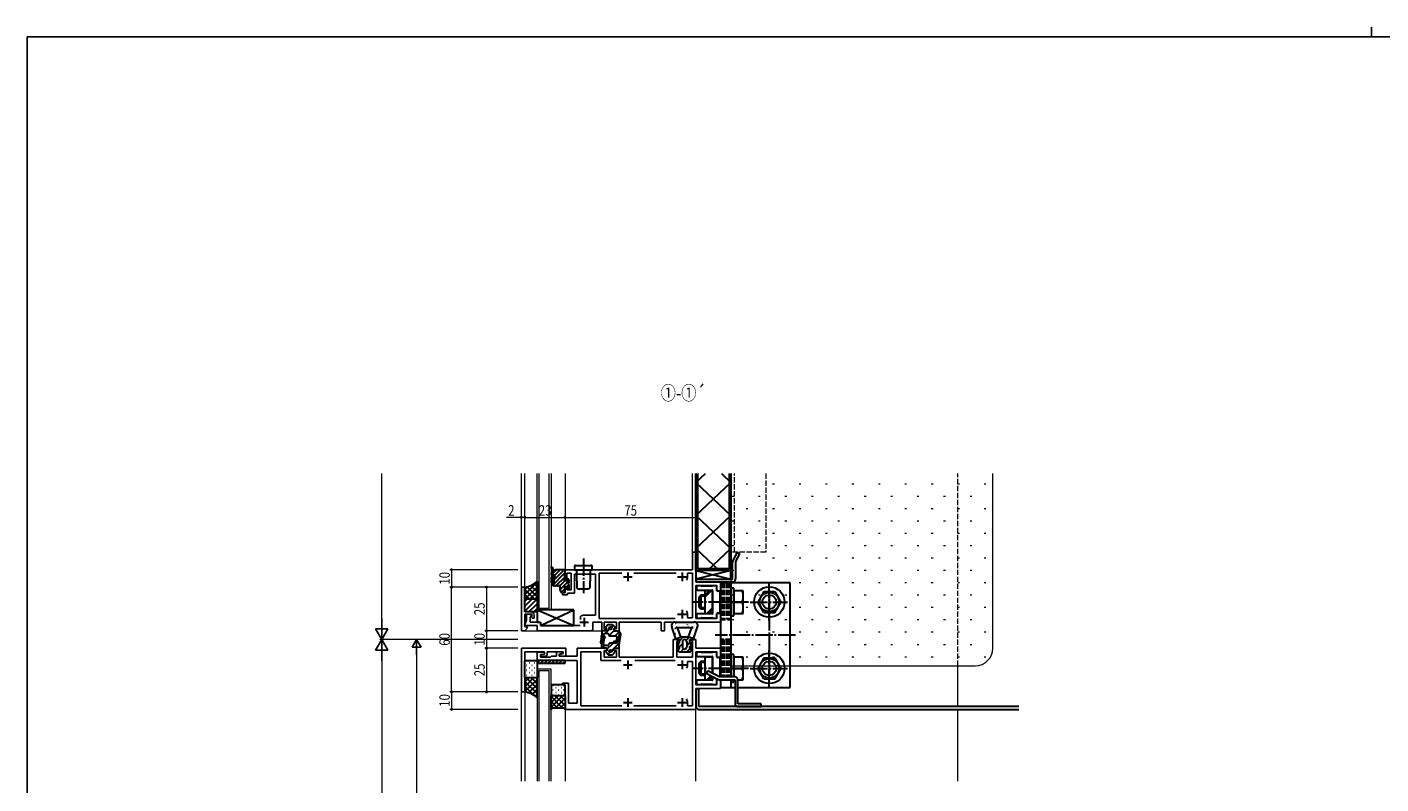
# Model space of a CAD drawing. Extents: x -2 to 1585, y 0 to 1128.
# Drawn here: x 4 to 779, y 695 to 1128 of the extents above; entities that cross this region are included whole.
import ezdxf

# ---------------------------------------------------------------- set-up
doc = ezdxf.new("R2010")
doc.units = 0
doc.linetypes.add('YCENTER_1', pattern=[13, 10, -1, 1, -1])
doc.linetypes.add('YHIDDEN_1', pattern=[4, 3, -1])
doc.layers.add('USER1', color=3, linetype='CONTINUOUS')
doc.layers.add('YKK_ZWAK', color=7, linetype='CONTINUOUS')
for name, color, linetype, lineweight in [('YKK_11', 7, 'CONTINUOUS', 30), ('YKK_11E', 7, 'CONTINUOUS', 13), ('YKK_12', 2, 'CONTINUOUS', 13), ('YKK_13', 4, 'CONTINUOUS', 30), ('YKK_D', 6, 'CONTINUOUS', 13), ('YSS_K', 3, 'CONTINUOUS', 13)]:
    doc.layers.add(name, color=color, linetype=linetype, lineweight=lineweight)
doc.styles.add('text-b', font='extslim2.shx', dxfattribs={"width": 0.8, "bigfont": 'extfont2.shx'})

# ---------------------------------------------------------------- blocks, each defined once
blk = doc.blocks.new('A201')
at = {"layer": 'YKK_ZWAK', "color": 254, "linetype": 'Continuous'}
for p in [(571, 410), (21, 35)]:
    blk.add_line(p, (21, 410), dxfattribs=at)
at = {"layer": 'YKK_ZWAK', "color": 8, "linetype": 'Continuous'}
blk.add_line((296.01, 412), (296.01, 410), dxfattribs=at)

msp = doc.modelspace()

# ---------------------------------------------------------------- linework, layer by layer
at = {"layer": 'YKK_11', "linetype": 'ByBlock', "lineweight": -2, "ltscale": 0.5}
for p, q in [((385.14, 817.46), (385.14, 827.46)), ((385.14, 827.46), (387.14, 827.46)), ((387.14, 827.46), (387.14, 810.46)), ((312.14, 811.46), (312.14, 817.46)), ((312.14, 817.46), (385.14, 817.46)), ((315.64, 815.46), (313.14, 815.46)), ((313.14, 815.46), (313.14, 811.46)), ((315.64, 805.96), (315.64, 815.46)), ((329.64, 814.96), (317.64, 814.96)), ((317.64, 814.96), (317.64, 803.96)), ((329.64, 791.46), (329.64, 814.96)), ((344.76, 815.46), (331.64, 815.46)), ((331.64, 815.46), (331.64, 789.46)), ((375.76, 815.46), (351.52, 815.46)), ((385.14, 815.46), (382.34, 815.46)), ((382.34, 815.46), (382.34, 813.46)), ((385.14, 789.96), (385.14, 815.46)), ((287.14, 807.46), (287.14, 782.46)), ((289.14, 807.46), (287.14, 807.46)), ((289.14, 793.26), (289.14, 807.46)), ((313.14, 811.46), (312.14, 811.46)), ((312.14, 804.16), (312.14, 807.46)), ((312.14, 807.46), (313.14, 807.46)), ((313.14, 807.46), (313.14, 805.96)), ((387.14, 810.46), (401.14, 810.46)), ((399.14, 808.46), (387.14, 808.46)), ((387.14, 808.46), (387.14, 789.46)), ((399.14, 805.46), (399.14, 808.46)), ((401.14, 810.46), (401.14, 805.46)), ((310.64, 803.16), (310.64, 804.16)), ((310.64, 804.16), (312.14, 804.16)), ((313.64, 803.16), (310.64, 803.16)), ((313.14, 805.96), (315.64, 805.96)), ((317.64, 803.96), (313.64, 803.96)), ((313.64, 803.96), (313.64, 803.16)), ((401.14, 805.46), (399.14, 805.46)), ((292.64, 793.26), (289.14, 793.26)), ((289.14, 784.96), (289.14, 791.96)), ((289.14, 791.96), (293.14, 791.96)), ((290.14, 788.56), (290.14, 791.96)), ((290.14, 791.96), (291.34, 791.96)), ((291.34, 791.96), (293.22, 791.27)), ((293.22, 791.27), (292.93, 790.46)), ((293.14, 791.96), (293.14, 790.06)), ((294.44, 789.66), (294.44, 791.46)), ((323.14, 791.46), (329.64, 791.46)), ((382.34, 791.96), (382.34, 789.96)), ((399.14, 789.46), (399.14, 792.46)), ((399.14, 792.46), (401.14, 792.46)), ((401.14, 792.46), (401.14, 787.46)), ((289.01, 785.46), (290.14, 788.56)), ((296.14, 785.46), (289.01, 785.46)), ((290.75, 784.37), (289.14, 784.96)), ((289.14, 782.46), (290.75, 784.37)), ((292.93, 790.46), (292.14, 790.46)), ((292.14, 790.46), (292.14, 787.46)), ((292.14, 787.46), (298.14, 787.46)), ((293.14, 790.06), (293.54, 789.66)), ((293.54, 789.66), (294.44, 789.66)), ((296.14, 782.46), (296.14, 785.46)), ((298.14, 787.46), (298.14, 785.46)), ((298.14, 785.46), (320.74, 785.46)), ((321.04, 790.69), (321.19, 790.95)), ((321.04, 789.01), (321.04, 790.69)), ((333.14, 787.46), (328.14, 787.46)), ((328.14, 787.46), (328.14, 783.46)), ((331.64, 789.46), (375.22, 789.46)), ((333.14, 782.46), (333.14, 787.46)), ((341.64, 787.46), (334.64, 787.46)), ((334.64, 787.46), (334.64, 783.66)), ((334.64, 783.66), (336.14, 783.66)), ((336.14, 783.66), (336.14, 782.46)), ((340.14, 782.46), (340.14, 783.66)), ((340.14, 783.66), (341.64, 783.66)), ((341.64, 783.66), (341.64, 787.46)), ((367.14, 787.46), (343.14, 787.46)), ((343.14, 787.46), (343.14, 782.46)), ((367.14, 782.46), (367.14, 787.46)), ((401.14, 787.46), (369.14, 787.46)), ((369.14, 787.46), (369.14, 782.46)), ((382.34, 789.96), (385.14, 789.96)), ((387.14, 789.46), (399.14, 789.46)), ((287.14, 782.46), (289.14, 782.46)), ((327.14, 782.46), (296.14, 782.46)), ((336.14, 782.46), (333.14, 782.46)), ((343.14, 782.46), (340.14, 782.46)), ((369.14, 782.46), (367.14, 782.46)), ((376.64, 777.46), (374.14, 777.46)), ((374.14, 777.46), (374.14, 767.46)), ((376.14, 776.26), (376.34, 776.46)), ((376.14, 767.46), (376.14, 776.26)), ((376.34, 776.46), (376.64, 776.76)), ((376.64, 776.76), (376.64, 777.46)), ((387.14, 777.46), (384.64, 777.46)), ((384.64, 777.46), (384.64, 776.76)), ((384.64, 776.76), (384.94, 776.46)), ((384.94, 776.46), (385.14, 776.26)), ((385.14, 776.26), (385.14, 767.46)), ((387.14, 772.46), (387.14, 777.46)), ((287.14, 772.46), (312.64, 772.46)), ((287.14, 747.46), (287.14, 772.46)), ((300.34, 770.46), (289.14, 770.46)), ((289.14, 770.46), (289.14, 747.46)), ((300.34, 770.16), (296.14, 770.16)), ((296.14, 770.16), (296.14, 765.46)), ((298.14, 767.46), (298.14, 768.96)), ((298.14, 768.96), (300.34, 768.96)), ((298.34, 767.76), (298.34, 768.96)), ((298.34, 768.96), (300.34, 768.96)), ((300.84, 767.76), (298.34, 767.76)), ((300.34, 768.96), (300.34, 770.46)), ((300.34, 768.96), (300.34, 770.16)), ((311.14, 770.46), (301.84, 770.46)), ((301.84, 770.46), (301.84, 768.76)), ((304.34, 767.96), (303.84, 767.46)), ((307.24, 767.96), (304.34, 767.96)), ((310.94, 770.46), (307.24, 770.46)), ((307.24, 770.46), (307.24, 767.96)), ((308.74, 769.06), (310.94, 769.64)), ((308.74, 767.96), (308.74, 769.06)), ((319.14, 767.96), (308.74, 767.96)), ((308.94, 768.86), (311.14, 769.45)), ((308.94, 767.96), (308.94, 768.86)), ((312.64, 767.96), (308.94, 767.96)), ((310.94, 769.64), (310.94, 770.46)), ((311.14, 769.45), (311.14, 770.46)), ((312.64, 772.46), (312.64, 767.96)), ((336.14, 772.46), (319.14, 772.46)), ((319.14, 772.46), (319.14, 767.96)), ((321.14, 739.46), (321.14, 770.46)), ((321.14, 770.46), (332.64, 770.46)), ((332.64, 770.46), (332.64, 765.46)), ((334.64, 767.46), (334.64, 771.26)), ((334.64, 771.26), (336.14, 771.26)), ((336.14, 771.26), (336.14, 772.46)), ((343.14, 772.46), (340.14, 772.46)), ((340.14, 772.46), (340.14, 771.26)), ((340.14, 771.26), (341.64, 771.26)), ((341.64, 771.26), (341.64, 767.46)), ((343.14, 767.46), (343.14, 772.46)), ((401.14, 772.46), (387.14, 772.46)), ((387.14, 751.46), (387.14, 770.46)), ((387.14, 770.46), (399.14, 770.46)), ((399.14, 770.46), (399.14, 767.46)), ((401.14, 767.46), (401.14, 772.46)), ((296.14, 765.46), (319.14, 765.46)), ((303.84, 767.46), (298.14, 767.46)), ((319.14, 765.46), (319.14, 740.96)), ((332.64, 765.46), (344.22, 765.46)), ((341.64, 767.46), (334.64, 767.46)), ((374.14, 767.46), (343.14, 767.46)), ((352.06, 765.46), (375.22, 765.46)), ((385.14, 767.46), (376.14, 767.46)), ((382.34, 762.96), (382.34, 764.96)), ((382.34, 764.96), (385.14, 764.96)), ((385.14, 764.96), (385.14, 739.46)), ((399.14, 767.46), (401.14, 767.46)), ((314.14, 752.46), (310.64, 752.46)), ((310.64, 752.46), (310.64, 751.46)), ((314.14, 740.96), (314.14, 752.46)), ((401.14, 754.46), (399.14, 754.46)), ((399.14, 754.46), (399.14, 751.46)), ((401.14, 749.46), (401.14, 754.46)), ((289.14, 747.46), (287.14, 747.46)), ((310.64, 751.46), (312.14, 751.46)), ((312.14, 751.46), (312.14, 737.46)), ((399.14, 751.46), (387.14, 751.46)), ((387.14, 737.46), (387.14, 749.46)), ((387.14, 749.46), (401.14, 749.46)), ((312.14, 737.46), (387.14, 737.46)), ((319.14, 740.96), (314.14, 740.96)), ((344.76, 739.46), (321.14, 739.46)), ((375.76, 739.46), (351.52, 739.46)), ((382.34, 739.46), (382.34, 741.46)), ((385.14, 739.46), (382.34, 739.46))]:
    msp.add_line(p, q, dxfattribs=at)
at = {"layer": 'YKK_11', "ltscale": 0.5}
for p, q in [((348.14, 815.96), (348.14, 810.96)), ((379.14, 815.96), (379.14, 810.96)), ((345.64, 813.46), (350.64, 813.46)), ((376.64, 813.46), (381.64, 813.46)), ((376.64, 791.96), (381.64, 791.96)), ((379.14, 794.46), (379.14, 789.46)), ((320.64, 787.46), (325.64, 787.46)), ((323.14, 789.96), (323.14, 784.96)), ((345.64, 762.96), (350.64, 762.96)), ((348.14, 765.46), (348.14, 760.46)), ((376.64, 762.96), (381.64, 762.96)), ((379.14, 765.46), (379.14, 760.46)), ((345.64, 741.46), (350.64, 741.46)), ((348.14, 743.96), (348.14, 738.96)), ((376.64, 741.46), (381.64, 741.46)), ((379.14, 743.96), (379.14, 738.96))]:
    msp.add_line(p, q, dxfattribs=at)
at = {"layer": 'YKK_11', "linetype": 'ByBlock', "lineweight": -2, "ltscale": 0.5}
for centre, radius, start, end in [((379.14, 813.46), 3.2, 321.63348, 359.99999), ((292.64, 791.46), 1.8, 0.00001, 89.99999), ((323.14, 787.46), 4, 90, 119.10993), ((379.14, 791.96), 3.2, 0.00001, 38.36652), ((327.14, 783.46), 1, 270.00001, 359.99999), ((300.84, 768.76), 1, 270.00001, 359.99999), ((379.14, 762.96), 3.2, 321.63348, 359.99999), ((379.14, 741.46), 3.2, 0.00001, 38.36652)]:
    msp.add_arc(centre, radius, start, end, dxfattribs=at)
at = {"layer": 'YKK_11E', "linetype": 'YHIDDEN_1'}
for p, q in [((407.14, 817.06), (407.14, 872.52)), ((409.14, 827.46), (409.14, 872.52)), ((427.14, 872.52), (427.14, 827.46)), ((427.14, 827.46), (407.14, 827.46))]:
    msp.add_line(p, q, dxfattribs=at)
at = {"layer": 'YKK_12'}
for p, q in [((287.14, 807.16), (287.14, 872.52)), ((289.14, 807.16), (289.14, 872.52)), ((296.14, 794.46), (296.14, 872.52)), ((297.14, 872.52), (297.14, 795.46)), ((303.14, 795.46), (303.14, 872.52)), ((304.14, 872.52), (304.14, 794.46)), ((312.14, 872.52), (312.14, 817.14)), ((385.14, 827.16), (385.14, 872.52)), ((387.14, 819.66), (387.14, 872.52)), ((387.14, 807.66), (387.14, 805.55)), ((304.14, 794.46), (296.14, 794.46)), ((297.14, 795.46), (303.14, 795.46)), ((287.43, 782.46), (332.94, 782.46)), ((304.14, 760.46), (296.14, 760.46)), ((296.14, 760.46), (296.14, 696.24)), ((304.14, 696.24), (304.14, 760.46)), ((537.14, 739.06), (537.14, 762.46)), ((303.14, 759.46), (297.14, 759.46)), ((297.14, 759.46), (297.14, 696.24)), ((303.14, 696.24), (303.14, 759.46)), ((287.14, 696.24), (287.14, 747.46)), ((289.14, 747.76), (289.14, 696.24)), ((312.14, 737.76), (312.14, 696.24)), ((387.14, 696.24), (387.14, 740.26)), ((537.14, 696.24), (537.14, 737.46))]:
    msp.add_line(p, q, dxfattribs=at)
at = {"layer": 'YKK_12', "linetype": 'YHIDDEN_1'}
msp.add_line((537.14, 762.46), (537.14, 872.52), dxfattribs=at)
at = {"layer": 'YKK_13'}
for p, q in [((387.14, 817.06), (387.14, 872.52)), ((387.14, 867.38), (392.59, 872.52)), ((388.14, 818.06), (388.14, 872.52)), ((401.69, 872.52), (407.14, 867.38)), ((406.14, 872.52), (406.14, 818.06)), ((407.14, 872.52), (407.14, 817.06)), ((387.14, 867.38), (407.14, 848.52)), ((387.14, 848.52), (407.14, 867.38)), ((387.14, 848.52), (407.14, 829.66)), ((387.14, 829.66), (407.14, 848.52)), ((387.14, 829.66), (400.51, 817.06)), ((393.77, 817.06), (407.14, 829.66)), ((408.14, 812.06), (408.14, 822.07)), ((410.72, 827.46), (408.32, 822.8)), ((412.14, 826.72), (409.92, 822.41)), ((410.72, 827.46), (412.14, 826.72)), ((304.54, 815.36), (304.44, 815.36)), ((304.44, 814.76), (304.54, 814.76)), ((304.54, 814.76), (305.24, 814.76)), ((304.84, 815.87), (304.84, 815.66)), ((311.84, 817.46), (307.19, 817.46)), ((311.84, 811.06), (312.14, 817.14)), ((317.64, 819.46), (317.64, 817.46)), ((317.64, 817.46), (327.64, 817.46)), ((318.14, 819.96), (327.14, 819.96)), ((318.64, 817.46), (318.64, 814.46)), ((318.64, 814.46), (318.81, 807.43)), ((326.46, 807.43), (326.64, 814.46)), ((326.64, 814.46), (326.64, 817.46)), ((327.64, 817.46), (327.64, 819.46)), ((387.14, 817.06), (407.14, 812.06)), ((407.14, 817.06), (387.14, 812.06)), ((407.14, 817.06), (387.14, 817.06)), ((407.14, 817.06), (387.14, 817.06)), ((387.14, 817.06), (387.14, 812.06)), ((406.14, 818.06), (388.14, 818.06)), ((407.14, 812.06), (407.14, 817.06)), ((409.74, 821.68), (409.74, 812.06)), ((289.14, 800.76), (289.14, 807.46)), ((296.14, 810.76), (296.14, 800.76)), ((304.14, 812.97), (304.14, 810.03)), ((304.84, 813.86), (304.22, 813.17)), ((305.02, 814.06), (304.84, 813.86)), ((304.84, 809.02), (304.84, 808.76)), ((304.92, 810.13), (304.94, 810.38)), ((305.02, 811.29), (305.05, 811.57)), ((305.41, 809.4), (305.07, 809.31)), ((305.13, 812.49), (305.16, 812.77)), ((305.14, 808.46), (305.64, 808.46)), ((305.37, 813.03), (305.88, 813.46)), ((305.37, 813.03), (305.88, 813.46)), ((305.64, 811.72), (305.64, 809.69)), ((306.41, 812.86), (305.97, 812.45)), ((306.04, 808.46), (306.64, 808.46)), ((307.04, 808.46), (307.64, 808.46)), ((308.04, 808.46), (308.64, 808.46)), ((309.13, 807.96), (309.13, 806.05)), ((312.9, 811.06), (311.84, 811.06)), ((312.14, 804.76), (311.86, 807.86)), ((311.86, 807.86), (313.42, 807.86)), ((313.42, 811.96), (313.42, 811.58)), ((313.42, 807.86), (313.42, 806.76)), ((314.43, 811.67), (313.93, 812.17)), ((314.52, 810.44), (314.52, 811.46)), ((314.52, 808.38), (314.52, 808.48)), ((314.52, 806.76), (314.52, 808.38)), ((387.14, 812.06), (387.14, 810.46)), ((387.14, 812.06), (408.14, 812.06)), ((387.14, 812.06), (407.14, 812.06)), ((387.14, 810.46), (408.14, 810.46)), ((387.44, 807.76), (387.44, 806.26)), ((389.82, 808.26), (387.94, 808.26)), ((390.15, 808.05), (390.03, 808.17)), ((396.22, 807.96), (390.36, 807.96)), ((396.55, 808.17), (396.43, 808.05)), ((398.64, 808.26), (396.76, 808.26)), ((399.14, 805.46), (399.14, 807.76)), ((441.14, 809.96), (401.14, 809.96)), ((401.14, 809.96), (401.14, 756.06)), ((407.14, 809.96), (407.14, 756.06)), ((408.74, 806.96), (407.14, 806.96)), ((407.14, 806.96), (407.14, 790.96)), ((408.74, 790.96), (408.74, 806.96)), ((441.14, 749.96), (441.14, 809.96)), ((296.14, 800.76), (289.14, 800.76)), ((289.14, 800.76), (296.14, 800.76)), ((289.14, 793.26), (289.14, 800.76)), ((296.14, 800.76), (296.14, 793.26)), ((309.18, 805.88), (310.13, 804.46)), ((310.13, 804.46), (310.13, 804.16)), ((310.13, 804.16), (310.43, 804.16)), ((310.43, 804.16), (310.43, 804.46)), ((310.43, 804.46), (311.84, 804.46)), ((313.72, 806.46), (314.22, 806.46)), ((319.92, 806.46), (319.81, 806.46)), ((319.92, 806.46), (325.36, 806.46)), ((325.46, 806.46), (325.36, 806.46)), ((387.94, 805.76), (396.34, 805.76)), ((389.94, 802.96), (388.74, 801.76)), ((388.74, 801.76), (388.74, 796.16)), ((392.14, 802.28), (389.26, 802.28)), ((392.14, 802.96), (389.94, 802.96)), ((389.94, 802.96), (389.94, 794.96)), ((396.64, 805.46), (392.14, 805.46)), ((392.14, 805.46), (392.14, 792.46)), ((396.64, 792.46), (396.64, 805.46)), ((396.64, 805.46), (396.64, 792.46)), ((400.74, 805.16), (399.44, 805.16)), ((401.04, 799.42), (401.04, 804.86)), ((404.35, 798.96), (411.53, 798.96)), ((408.74, 805.46), (408.74, 792.46)), ((414.24, 805.46), (408.74, 805.46)), ((408.74, 798.96), (413.68, 798.96)), ((414.24, 792.46), (414.24, 805.46)), ((425.98, 804.96), (422.51, 798.96)), ((425.98, 792.96), (422.51, 798.96)), ((425.98, 804.96), (432.3, 804.96)), ((432.3, 804.96), (435.76, 798.96)), ((432.3, 792.96), (435.76, 798.96)), ((296.14, 793.26), (289.14, 793.26)), ((317.14, 794.46), (296.14, 794.46)), ((296.14, 794.46), (296.14, 787.46)), ((296.14, 794.46), (317.14, 785.46)), ((298.14, 785.46), (317.14, 794.46)), ((317.14, 785.46), (317.14, 794.46)), ((387.44, 791.66), (387.44, 790.16)), ((396.34, 792.16), (387.94, 792.16)), ((389.94, 794.96), (388.74, 796.16)), ((392.14, 795.64), (389.26, 795.64)), ((392.14, 794.96), (389.94, 794.96)), ((392.14, 792.46), (396.64, 792.46)), ((399.14, 790.16), (399.14, 792.46)), ((399.44, 792.76), (400.74, 792.76)), ((401.04, 793.06), (401.04, 798.5)), ((408.74, 792.46), (414.24, 792.46)), ((425.98, 792.96), (432.3, 792.96)), ((296.14, 787.46), (298.14, 787.46)), ((298.14, 787.46), (298.14, 785.46)), ((298.14, 785.46), (317.14, 785.46)), ((336.89, 786.16), (335.49, 784.52)), ((336.14, 783.86), (335.79, 783.86)), ((336.14, 782.46), (336.14, 783.86)), ((336.89, 786.16), (339.39, 786.16)), ((339.39, 786.16), (340.79, 784.52)), ((340.14, 783.86), (340.14, 782.46)), ((340.14, 783.86), (340.49, 783.86)), ((375.64, 777.96), (373.25, 784.8)), ((375.14, 787.46), (385.84, 787.46)), ((375.84, 784.46), (385.44, 784.46)), ((378.47, 778.96), (376.78, 783.79)), ((382.81, 778.96), (384.49, 783.79)), ((385.64, 777.96), (388.03, 784.82)), ((387.94, 789.66), (389.82, 789.66)), ((390.03, 789.75), (390.15, 789.87)), ((390.36, 789.96), (396.22, 789.96)), ((396.43, 789.87), (396.55, 789.75)), ((396.76, 789.66), (398.64, 789.66)), ((407.14, 790.96), (408.74, 790.96)), ((333.03, 778.7), (332.46, 775.94)), ((336.14, 782.46), (333.14, 782.46)), ((333.14, 782.46), (333.14, 780.75)), ((333.14, 782.46), (333.14, 779.72)), ((333.24, 775.76), (334.03, 778.71)), ((333.24, 775.77), (334.03, 778.71)), ((334.1, 774.91), (334.76, 778.26)), ((336.2, 780.96), (335.1, 780.96)), ((341.17, 779.46), (338.14, 779.46)), ((340.84, 776.26), (340.09, 776.26)), ((340.14, 782.46), (343.14, 782.46)), ((341.63, 776.92), (341.91, 778.51)), ((342.28, 776.26), (343.04, 779.07)), ((342.38, 776.64), (343.04, 779.07)), ((343.14, 782.46), (343.14, 779.85)), ((343.14, 780.9), (343.14, 779.85)), ((343.24, 775.94), (343.88, 779.16)), ((343.94, 780.9), (343.94, 779.75)), ((375.14, 777.46), (375.64, 777.96)), ((377.64, 777.46), (375.14, 777.46)), ((375.64, 777.96), (378.47, 778.96)), ((377.64, 775.46), (377.64, 777.46)), ((378.47, 778.96), (382.81, 778.96)), ((379.39, 776.21), (379.39, 773.21)), ((381.89, 776.21), (381.89, 773.21)), ((385.64, 777.96), (382.81, 778.96)), ((383.64, 777.46), (386.14, 777.46)), ((383.64, 775.46), (383.64, 777.46)), ((386.14, 777.46), (385.64, 777.96)), ((333.14, 772.46), (333.14, 774.99)), ((336.14, 772.46), (333.14, 772.46)), ((336.2, 773.96), (335.1, 773.96)), ((336.89, 768.76), (335.49, 770.4)), ((336.14, 771.06), (335.79, 771.06)), ((336.14, 772.46), (336.14, 771.06)), ((336.89, 768.76), (339.39, 768.76)), ((341.17, 775.46), (338.14, 775.46)), ((339.39, 768.76), (340.79, 770.4)), ((340.84, 775.46), (340.09, 775.46)), ((340.14, 772.46), (343.14, 772.46)), ((340.14, 771.06), (340.14, 772.46)), ((340.14, 771.06), (340.49, 771.06)), ((343.14, 772.46), (343.14, 774.96)), ((377.64, 773.46), (377.2, 773.69)), ((377.64, 770.46), (377.2, 770.69)), ((377.64, 772.46), (377.64, 773.46)), ((377.64, 770.46), (383.64, 770.46)), ((383.64, 773.46), (384.08, 773.69)), ((383.64, 772.46), (383.64, 773.46)), ((383.64, 770.46), (384.08, 770.69)), ((387.44, 769.76), (387.44, 768.26)), ((389.82, 770.26), (387.94, 770.26)), ((387.94, 767.76), (396.34, 767.76)), ((390.15, 770.05), (390.03, 770.17)), ((396.22, 769.96), (390.36, 769.96)), ((396.55, 770.17), (396.43, 770.05)), ((398.64, 770.26), (396.76, 770.26)), ((399.14, 767.46), (399.14, 769.76)), ((408.74, 768.96), (407.14, 768.96)), ((407.14, 768.96), (407.14, 756.06)), ((408.74, 756.06), (408.74, 768.96)), ((289.14, 755.76), (289.14, 765.16)), ((289.44, 765.46), (295.84, 765.46)), ((312.14, 765.46), (296.14, 765.46)), ((296.14, 765.46), (296.14, 763.96)), ((296.14, 763.96), (297.64, 765.46)), ((296.14, 765.16), (296.14, 755.76)), ((296.14, 763.96), (312.14, 763.96)), ((299.76, 765.46), (298.26, 763.96)), ((301.88, 765.46), (300.38, 763.96)), ((304, 765.46), (302.5, 763.96)), ((306.12, 765.46), (304.62, 763.96)), ((308.25, 765.46), (306.75, 763.96)), ((310.37, 765.46), (308.87, 763.96)), ((312.14, 765.11), (310.99, 763.96)), ((312.14, 763.96), (312.14, 765.46)), ((389.94, 764.96), (388.74, 763.76)), ((388.74, 763.76), (388.74, 758.16)), ((392.14, 764.28), (389.26, 764.28)), ((392.14, 764.96), (389.94, 764.96)), ((389.94, 764.96), (389.94, 756.96)), ((396.64, 767.46), (392.14, 767.46)), ((392.14, 767.46), (392.14, 754.46)), ((396.64, 758.06), (396.64, 767.46)), ((396.64, 767.46), (396.64, 758.06)), ((400.74, 767.16), (399.44, 767.16)), ((401.04, 761.42), (401.04, 766.86)), ((401.04, 756.06), (401.04, 760.5)), ((404.35, 760.96), (411.53, 760.96)), ((408.74, 767.46), (408.74, 756.06)), ((414.24, 767.46), (408.74, 767.46)), ((408.74, 760.96), (413.68, 760.96)), ((414.24, 754.46), (414.24, 767.46)), ((425.98, 766.96), (422.52, 760.96)), ((425.98, 754.96), (422.52, 760.96)), ((425.98, 766.96), (432.3, 766.96)), ((432.3, 766.96), (435.77, 760.96)), ((432.3, 754.96), (435.77, 760.96)), ((289.14, 755.46), (289.14, 747.46)), ((296.14, 755.46), (289.14, 755.46)), ((295.84, 755.46), (289.44, 755.46)), ((296.14, 744.16), (296.14, 755.46)), ((387.44, 753.66), (387.44, 752.16)), ((396.34, 754.16), (387.94, 754.16)), ((389.94, 756.96), (388.74, 758.16)), ((392.14, 757.64), (389.26, 757.64)), ((392.14, 756.96), (389.94, 756.96)), ((392.14, 754.46), (396.64, 754.46)), ((396.64, 754.46), (396.64, 756.26)), ((396.64, 756.26), (396.64, 754.46)), ((399.14, 752.16), (399.14, 754.46)), ((399.44, 754.76), (399.55, 754.76)), ((401.14, 754.46), (401.14, 749.96)), ((407.14, 754.46), (407.14, 749.96)), ((407.14, 754.46), (407.14, 752.96)), ((407.14, 752.96), (408.74, 752.96)), ((408.74, 754.46), (409.52, 754.46)), ((408.74, 752.96), (408.74, 754.46)), ((411.12, 754.46), (414.24, 754.46)), ((425.98, 754.96), (432.3, 754.96)), ((304.14, 751.16), (304.14, 745.76)), ((304.14, 737.46), (304.14, 745.46)), ((304.14, 745.46), (312.14, 745.46)), ((311.84, 751.46), (304.44, 751.46)), ((304.44, 745.46), (311.84, 745.46)), ((312.14, 745.76), (312.14, 751.16)), ((312.14, 745.46), (312.14, 737.46)), ((387.14, 749.16), (387.14, 739.06)), ((388.74, 749.16), (387.14, 749.16)), ((387.94, 751.66), (389.82, 751.66)), ((388.74, 739.06), (388.74, 749.16)), ((390.03, 751.75), (390.15, 751.87)), ((390.36, 751.96), (396.22, 751.96)), ((396.43, 751.87), (396.55, 751.75)), ((396.76, 751.66), (398.64, 751.66)), ((401.14, 749.96), (409.52, 749.96)), ((411.12, 749.96), (441.14, 749.96)), ((304.89, 738.21), (304.14, 737.46)), ((311.39, 738.21), (304.89, 738.21)), ((312.14, 737.46), (311.39, 738.21)), ((572.14, 739.06), (388.74, 739.06)), ((388.74, 737.46), (572.14, 737.46))]:
    msp.add_line(p, q, dxfattribs=at)
at = {"layer": 'YKK_13', "linetype": 'YCENTER_1'}
for p, q in [((322.64, 823.88), (322.64, 803.96)), ((429.14, 788.45), (429.14, 809.46)), ((417.24, 798.96), (385.74, 798.96)), ((418.13, 798.96), (439.64, 798.96)), ((429.14, 805.56), (429.14, 753.72)), ((444.14, 779.96), (398.14, 779.96)), ((429.14, 750.45), (429.14, 771.46)), ((417.24, 760.96), (385.74, 760.96)), ((418.14, 760.96), (439.64, 760.96))]:
    msp.add_line(p, q, dxfattribs=at)
at = {"layer": 'YKK_13', "linetype": 'Continuous'}
for p, q in [((304.14, 812.19), (309.4, 817.46)), ((304.17, 818.96), (304.33, 819.12)), ((304.46, 814.76), (307.16, 817.46)), ((304.85, 817.4), (305.26, 817.81)), ((304.96, 808.52), (312.06, 815.63)), ((305.64, 811.45), (311.65, 817.46)), ((289.14, 803.36), (296.14, 810.36)), ((289.14, 806.19), (290.81, 807.86)), ((289.36, 800.76), (296.14, 807.54)), ((296.14, 801.95), (290.36, 807.73)), ((296.14, 804.78), (292.45, 808.47)), ((296.14, 807.61), (294.31, 809.44)), ((296.14, 810.44), (295.96, 810.61)), ((304.16, 809.97), (304.79, 810.6)), ((307.14, 808.46), (311.95, 813.27)), ((309.09, 808.16), (311.98, 811.06)), ((309.14, 805.97), (314.52, 811.35)), ((310.03, 804.61), (311.98, 806.56)), ((313.27, 807.86), (314.3, 808.89)), ((314.12, 806.46), (314.52, 806.86)), ((294.5, 800.76), (289.14, 806.12)), ((291.68, 800.76), (289.14, 803.29)), ((289.14, 799.47), (290.42, 800.76)), ((289.14, 796.64), (293.25, 800.76)), ((289.14, 793.82), (296.08, 800.76)), ((292.19, 800.76), (296.14, 804.71)), ((295.02, 800.76), (296.14, 801.88)), ((392.14, 801.78), (395.82, 805.46)), ((392.14, 802.84), (394.76, 805.46)), ((291.41, 793.26), (296.14, 797.99)), ((294.24, 793.26), (296.14, 795.16)), ((393.43, 792.46), (396.64, 795.67)), ((394.49, 792.46), (396.64, 794.61)), ((335.09, 780.96), (337.61, 783.48)), ((338.67, 784.54), (339.8, 785.67)), ((374.05, 785.54), (374.1, 785.54)), ((375.08, 783.91), (375.16, 783.97)), ((375.47, 786.92), (375.52, 786.92)), ((375.47, 783.93), (375.52, 783.93)), ((375.83, 786.53), (375.84, 786.53)), ((376.43, 783.9), (376.44, 783.9)), ((377.09, 785.54), (377.14, 785.54)), ((378.51, 786.92), (378.56, 786.92)), ((379.55, 785), (379.56, 785.01)), ((380.13, 785.54), (380.18, 785.54)), ((381.55, 786.92), (381.6, 786.92)), ((382.34, 785.99), (382.35, 786)), ((382.57, 784.95), (382.65, 785.01)), ((383.17, 785.54), (383.22, 785.54)), ((384.59, 786.92), (384.64, 786.92)), ((384.59, 783.93), (384.64, 783.93)), ((385.09, 786.96), (385.1, 786.97)), ((386.06, 784.47), (386.07, 784.47)), ((386.21, 785.54), (386.26, 785.54)), ((387.37, 784.21), (387.45, 784.27)), ((387.63, 783.93), (387.68, 783.93)), ((333.08, 778.95), (334.12, 779.98)), ((333.36, 776.2), (334.6, 777.43)), ((337.42, 779.76), (340.14, 782.47)), ((340.19, 775.46), (341.01, 776.27)), ((340.66, 779.46), (343.14, 781.94)), ((341.62, 776.88), (342.75, 778.02)), ((342.94, 778.71), (343.94, 779.71)), ((374.05, 782.55), (374.1, 782.55)), ((375.47, 780.94), (375.52, 780.94)), ((376.15, 775.27), (376.8, 775.93)), ((377.09, 782.55), (377.14, 782.55)), ((377.09, 779.56), (377.14, 779.56)), ((377.41, 781.4), (377.42, 781.41)), ((377.64, 776.77), (379.83, 778.96)), ((381.51, 777.1), (383.22, 778.81)), ((381.89, 773.94), (383.64, 775.69)), ((383.17, 779.56), (383.22, 779.56)), ((383.92, 780.87), (383.93, 780.87)), ((384.59, 780.94), (384.64, 780.94)), ((385.4, 777.46), (385.77, 777.83)), ((386.21, 782.55), (386.26, 782.55)), ((386.71, 781.86), (386.72, 781.86)), ((333.15, 772.46), (334.72, 774.03)), ((336.14, 771.91), (339.69, 775.46)), ((336.72, 768.95), (337.95, 770.18)), ((338.86, 771.1), (340.14, 772.37)), ((340.22, 772.46), (343.16, 775.39)), ((376.24, 771.83), (377.09, 772.68)), ((377.64, 773.23), (379.39, 774.98)), ((378.4, 770.46), (380.05, 772.11)), ((381.94, 770.46), (383.7, 772.22)), ((384.25, 772.77), (384.33, 772.85)), ((290.04, 762.73), (290.24, 762.73)), ((291.65, 764.15), (291.85, 764.15)), ((291.65, 761.32), (291.85, 761.32)), ((293.07, 762.73), (293.27, 762.73)), ((294.68, 764.15), (294.88, 764.15)), ((294.68, 761.32), (294.88, 761.32)), ((296.1, 762.73), (296.14, 762.73)), ((294.15, 755.46), (289.14, 750.44)), ((291.33, 755.46), (289.14, 753.27)), ((296.14, 754.61), (289.14, 747.61)), ((289.14, 753.5), (296.14, 746.5)), ((290.01, 755.46), (296.14, 749.33)), ((290.04, 759.9), (290.24, 759.9)), ((290.04, 757.07), (290.24, 757.07)), ((291.65, 758.49), (291.85, 758.49)), ((291.65, 755.66), (291.85, 755.66)), ((292.84, 755.46), (296.14, 752.16)), ((293.07, 759.9), (293.27, 759.9)), ((293.07, 757.07), (293.27, 757.07)), ((294.68, 758.49), (294.88, 758.49)), ((294.68, 755.66), (294.88, 755.66)), ((295.67, 755.46), (296.14, 754.99)), ((296.1, 759.9), (296.14, 759.9)), ((296.1, 757.07), (296.14, 757.07)), ((393.43, 754.46), (395.71, 756.74)), ((394.49, 754.46), (396.41, 756.38)), ((289.14, 750.67), (294.38, 745.44)), ((289.14, 747.84), (289.62, 747.36)), ((296.14, 751.78), (291.26, 746.91)), ((296.14, 748.96), (293.25, 746.07)), ((296.14, 746.13), (295.02, 745.01)), ((304.14, 744.31), (305.29, 745.46)), ((304.14, 741.48), (308.11, 745.46)), ((304.14, 738.65), (310.94, 745.46)), ((310.74, 738.21), (304.14, 744.81)), ((305.19, 751.41), (305.39, 751.41)), ((305.19, 748.58), (305.39, 748.58)), ((305.19, 745.75), (305.39, 745.75)), ((312.14, 739.64), (306.32, 745.46)), ((306.8, 750), (307, 750)), ((306.8, 747.17), (307, 747.17)), ((308.22, 751.41), (308.42, 751.41)), ((308.22, 748.58), (308.42, 748.58)), ((308.22, 745.75), (308.42, 745.75)), ((312.14, 742.46), (309.15, 745.46)), ((309.83, 750), (310.03, 750)), ((309.83, 747.17), (310.03, 747.17)), ((311.25, 751.41), (311.45, 751.41)), ((311.25, 748.58), (311.45, 748.58)), ((311.25, 745.75), (311.45, 745.75)), ((312.14, 745.29), (311.98, 745.46)), ((307.91, 738.21), (304.14, 741.98)), ((305.08, 738.21), (304.14, 739.15)), ((306.52, 738.21), (312.14, 743.82)), ((309.35, 738.21), (312.14, 741)), ((311.78, 737.81), (312.14, 738.17))]:
    msp.add_line(p, q, dxfattribs=at)
at = {"layer": 'YKK_13', "linetype": 'YHIDDEN_1'}
for p, q in [((402.34, 809.96), (402.34, 788.96)), ((403.54, 809.96), (403.54, 788.96)), ((404.74, 809.96), (404.74, 788.96)), ((405.94, 809.96), (405.94, 788.96)), ((401.14, 788.96), (407.14, 788.96)), ((407.14, 777.47), (401.14, 777.47)), ((402.34, 777.47), (402.34, 756.46)), ((403.54, 777.47), (403.54, 756.46)), ((404.74, 777.47), (404.74, 756.46)), ((405.94, 777.47), (405.94, 756.46)), ((401.14, 756.46), (407.14, 756.46))]:
    msp.add_line(p, q, dxfattribs=at)
at = {"layer": 'YKK_13', "ltscale": 0.5}
for p, q in [((393.75, 759.55), (393.02, 758.13)), ((393.02, 758.13), (399.78, 754.64)), ((400.52, 756.06), (393.75, 759.55)), ((409.52, 756.06), (400.52, 756.06)), ((400.52, 754.46), (409.52, 754.46)), ((409.52, 754.46), (409.52, 740.66)), ((411.12, 740.66), (411.12, 754.46)), ((424.52, 740.66), (411.12, 740.66)), ((411.12, 739.06), (424.52, 739.06)), ((424.52, 739.06), (424.52, 740.66))]:
    msp.add_line(p, q, dxfattribs=at)
at = {"layer": 'YKK_13'}
for centre, radius in [((429.14, 798.96), 8.75), ((429.14, 798.96), 5.56), ((429.14, 798.96), 4), ((338.14, 784.01), 0.75), ((338.14, 770.91), 0.75), ((429.14, 760.96), 8.75), ((429.14, 760.96), 5.56), ((429.14, 760.96), 4)]:
    msp.add_circle(centre, radius, dxfattribs=at)
for centre, radius, start, end in [((409.74, 822.07), 1.6, 152.7142, 180), ((411.34, 821.68), 1.6, 152.7142, 180), ((304.44, 815.06), 0.3, 90, 270), ((304.45, 818.85), 0.3, 13.31512, 187.29547), ((307.62, 819.25), 3.5, 187.29547, 209.48467), ((304.54, 815.66), 0.3, 270, 359.99999), ((304.75, 817.63), 0.2, 209.48467, 266.05031), ((307.47, 819.53), 2.8, 192.73612, 234.42483), ((304.72, 817.13), 0.3, 346.23162, 86.05031), ((305.14, 815.87), 0.3, 99.42424, 179.99999), ((305.2, 817.01), 0.2, 166.23162, 222.79726), ((307.62, 819.25), 3.5, 222.79726, 227.19854), ((305.04, 816.46), 0.3, 279.42424, 47.19854), ((305.24, 814.46), 0.3, 270.43621, 90), ((306.14, 817.66), 0.5, 233.73687, 301.78833), ((307.19, 815.96), 1.5, 90, 121.78833), ((311.84, 817.16), 0.3, 357.08541, 90), ((318.14, 819.46), 0.5, 90, 180), ((327.14, 819.46), 0.5, 0, 90), ((286.42, 822.31), 15.1, 280.38793, 310.09313), ((304.44, 812.97), 0.3, 137.86454, 180), ((304.52, 810.16), 0.4, 198.45537, 354.86517), ((304.98, 810.84), 0.3, 108.44156, 241.28879), ((305.09, 812.03), 0.3, 108.44315, 241.28719), ((304.74, 810.4), 0.2, 354.86517, 61.28879), ((305.14, 809.02), 0.3, 104.03625, 180), ((305.14, 808.76), 0.3, 180, 270), ((304.82, 811.31), 0.2, 288.44156, 354.86517), ((304.85, 811.59), 0.2, 354.86517, 61.28719), ((304.93, 812.51), 0.2, 288.44315, 354.86517), ((305.24, 813.86), 0.3, 90.43621, 137.86454), ((305.36, 812.8), 0.2, 107.6707, 171.86593), ((306.15, 812.69), 1, 171.86593, 174.86517), ((305.24, 813.18), 0.2, 287.6707, 312.42799), ((305.34, 809.69), 0.3, 284.03625, 0), ((306.64, 811.72), 1, 132.37931, 180), ((305.84, 808.46), 0.2, 180, 0), ((306.14, 813.16), 0.4, 312.37931, 130.11339), ((306.84, 808.46), 0.2, 180, 0), ((307.84, 808.46), 0.2, 180, 0), ((308.63, 807.96), 0.5, 0, 90), ((312.9, 810.76), 0.3, 30, 90), ((313.42, 811.06), 0.3, 210, 60), ((313.72, 811.96), 0.3, 45, 180), ((313.72, 811.58), 0.3, 180, 240), ((313.72, 806.76), 0.3, 180, 270), ((314.52, 809.46), 0.6, 117.03569, 242.96431), ((314.22, 806.76), 0.3, 270, 360), ((314.02, 810.44), 0.5, 297.03569, 0), ((314.02, 808.48), 0.5, 360, 62.96431), ((314.22, 811.46), 0.3, 0, 45), ((319.81, 807.46), 1, 181.4321, 270), ((325.46, 807.46), 1, 270, 358.5679), ((387.94, 807.76), 0.5, 90, 180), ((389.82, 807.96), 0.3, 45, 90), ((390.36, 808.26), 0.3, 225, 270), ((396.22, 808.26), 0.3, 270, 315), ((396.76, 807.96), 0.3, 90, 135), ((398.64, 807.76), 0.5, 0, 90), ((408.14, 812.06), 1.6, 270, 0), ((309.43, 806.05), 0.3, 180, 213.69007), ((311.84, 804.76), 0.3, 270, 10.3889), ((387.94, 806.26), 0.5, 180, 270), ((396.34, 805.46), 0.3, 0, 90), ((399.44, 805.46), 0.3, 180, 270), ((400.74, 804.86), 0.3, 0, 90), ((401.04, 798.96), 0.3, 113.57818, 246.42182), ((400.84, 799.42), 0.2, 293.57818, 0), ((404.58, 802.21), 9.66, 340.34714, 19.65286), ((404.58, 795.71), 9.66, 340.34714, 19.65286), ((387.94, 791.66), 0.5, 90, 180), ((396.34, 792.46), 0.3, 270, 0), ((399.44, 792.46), 0.3, 90, 180), ((400.74, 793.06), 0.3, 270, 0), ((400.84, 798.5), 0.2, 360, 66.42182), ((335.79, 784.26), 0.4, 139.43378, 270), ((340.49, 784.26), 0.4, 270, 40.56622), ((375.14, 785.46), 2, 90, 199.24498), ((375.84, 783.46), 1, 19.24498, 90), ((385.44, 783.46), 1, 90, 160.8061), ((385.84, 787.76), 0.3, 270, 277.49472), ((386.14, 785.48), 2, 340.8061, 97.49472), ((387.94, 790.16), 0.5, 180, 270), ((389.82, 789.96), 0.3, 270, 315), ((390.36, 789.66), 0.3, 90, 135), ((396.22, 789.66), 0.3, 45, 90), ((396.76, 789.96), 0.3, 225, 270), ((398.64, 790.16), 0.5, 270, 0), ((332.85, 775.86), 0.4, 168.26002, 348.25914), ((328.14, 779.72), 5, 348.26002, 0), ((336.14, 774.99), 3, 165.02371, 180), ((335, 778.46), 1, 121.90487, 165.02371), ((335.1, 779.96), 1, 90, 177.51513), ((334.7, 778.98), 0.4, 317.45737, 125.7207), ((335.73, 778.03), 1, 137.45737, 166.93678), ((336.2, 779.96), 1, 14.47751, 90), ((338.14, 780.46), 1, 194.47751, 270), ((340.09, 775.86), 0.4, 90, 270), ((340.84, 777.06), 0.8, 270, 350.13172), ((340.84, 777.06), 1.6, 270, 344.95601), ((341.31, 778.8), 0.667, 334.12657, 102.17019), ((341.05, 776.78), 1.34, 275.21529, 336.81205), ((340.14, 779.85), 3, 344.95601, 0), ((340.14, 779.85), 3, 344.95601, 0), ((343.54, 780.9), 0.4, 0, 180), ((348.14, 774.96), 5, 168.69007, 180), ((340.94, 779.75), 3, 348.69007, 360), ((376.64, 775.46), 0.5, 338.21321, 180), ((380.64, 776.21), 1.25, 0, 180), ((384.64, 775.46), 0.5, 0, 201.78679), ((335.1, 774.96), 1, 182.48487, 270), ((335.79, 770.66), 0.4, 90, 220.56622), ((336.2, 774.96), 1, 270, 345.52249), ((338.14, 774.46), 1, 90, 165.52249), ((340.49, 770.66), 0.4, 319.43378, 90), ((378.14, 775.46), 2, 180, 241.92751), ((376.64, 772.46), 0.5, 338.21321, 180), ((378.14, 772.46), 2, 180, 241.92751), ((377.29, 775.2), 0.2, 158.21321, 300), ((377.29, 772.2), 0.2, 158.21321, 300), ((377.14, 775.46), 0.5, 300, 0), ((377.14, 772.46), 0.5, 300, 0), ((380.64, 773.21), 1.25, 180, 0), ((384.14, 775.46), 0.5, 180, 240), ((384.14, 772.46), 0.5, 180, 240), ((383.99, 775.2), 0.2, 240, 21.78679), ((383.99, 772.2), 0.2, 240, 21.78679), ((383.14, 775.46), 2, 298.07249, 0), ((383.14, 772.46), 2, 298.07249, 0), ((384.64, 772.46), 0.5, 0, 201.78679), ((387.94, 769.76), 0.5, 90, 180), ((387.94, 768.26), 0.5, 180, 270), ((389.82, 769.96), 0.3, 45, 90), ((390.36, 770.26), 0.3, 225, 270), ((396.22, 770.26), 0.3, 270, 315), ((396.34, 767.46), 0.3, 0, 90), ((396.76, 769.96), 0.3, 90, 135), ((398.64, 769.76), 0.5, 0, 90), ((289.44, 765.16), 0.3, 90, 180), ((295.84, 765.16), 0.3, 0, 90), ((399.44, 767.46), 0.3, 180, 270), ((400.74, 766.86), 0.3, 0, 90), ((401.04, 760.96), 0.3, 113.57818, 246.42182), ((400.84, 761.42), 0.2, 293.57818, 0), ((400.84, 760.5), 0.2, 360, 66.42182), ((404.58, 764.21), 9.66, 340.34714, 19.65286), ((404.58, 757.71), 9.66, 340.34714, 19.65286), ((289.44, 755.76), 0.3, 180, 270), ((295.84, 755.76), 0.3, 270, 0), ((387.94, 753.66), 0.5, 90, 180), ((396.34, 754.46), 0.3, 270, 0), ((399.44, 754.46), 0.3, 90, 180), ((286.42, 732.61), 15.1, 49.90687, 79.61207), ((304.44, 751.16), 0.3, 90, 180), ((304.44, 745.76), 0.3, 180, 270), ((311.84, 751.16), 0.3, 0, 90), ((311.84, 745.76), 0.3, 270, 0), ((387.94, 752.16), 0.5, 180, 270), ((389.82, 751.96), 0.3, 270, 315), ((390.36, 751.66), 0.3, 90, 135), ((396.22, 751.66), 0.3, 45, 90), ((396.76, 751.96), 0.3, 225, 270), ((398.64, 752.16), 0.5, 270, 0), ((388.74, 739.06), 1.6, 180, 270)]:
    msp.add_arc(centre, radius, start, end, dxfattribs=at)
at = {"layer": 'YKK_13', "ltscale": 0.5}
for centre, start, end in [((400.52, 756.06), 242.69357, 270), ((409.52, 754.46), 0, 90), ((411.12, 740.66), 180, 270)]:
    msp.add_arc(centre, 1.6, start, end, dxfattribs=at)
at = {"layer": 'YKK_13'}
msp.add_open_spline([(334.1, 780), (334.11, 780.32), (334.15, 779.16), (334.06, 778.81), (334.03, 778.71)], degree=3, knots=[0, 0, 0, 0, 0.954072, 1.291775, 1.291775, 1.291775, 1.291775], dxfattribs=at)
at = {"layer": 'YKK_D'}
for p, q in [((207.14, 784.46), (207.14, 872.52)), ((287.14, 847.46), (278.54, 847.46)), ((289.14, 847.46), (287.14, 847.46)), ((289.14, 847.46), (290.84, 847.46)), ((289.14, 847.46), (312.14, 847.46)), ((312.14, 847.46), (387.14, 847.46)), ((285.14, 817.46), (246.14, 817.46)), ((247.14, 817.46), (247.14, 807.46)), ((285.14, 807.46), (246.14, 807.46)), ((285.14, 807.46), (246.14, 807.46)), ((247.14, 747.46), (247.14, 807.46)), ((285.14, 807.46), (266.14, 807.46)), ((267.14, 807.46), (267.14, 782.46)), ((285.14, 777.46), (206.14, 777.46)), ((285.14, 777.46), (206.14, 777.46)), ((285.14, 777.46), (226.14, 777.46)), ((285.14, 782.46), (266.14, 782.46)), ((285.14, 782.46), (266.14, 782.46)), ((267.14, 782.46), (267.14, 772.46)), ((207.14, 770.46), (207.14, 424.45)), ((227.14, 772.46), (227.14, 602.46)), ((285.14, 772.46), (266.14, 772.46)), ((285.14, 772.46), (266.14, 772.46)), ((267.14, 772.46), (267.14, 747.46)), ((285.14, 747.46), (246.14, 747.46)), ((285.14, 747.46), (246.14, 747.46)), ((247.14, 747.46), (247.14, 737.46)), ((285.14, 747.46), (266.14, 747.46)), ((285.14, 737.46), (246.14, 737.46))]:
    msp.add_line(p, q, dxfattribs=at)
at = {"layer": 'YKK_D', "lineweight": -2}
for p, q in [((207.14, 777.46), (203.64, 783.52)), ((210.64, 783.52), (203.64, 783.52)), ((207.14, 777.46), (207.14, 789.58)), ((207.14, 777.46), (210.64, 783.52)), ((207.14, 777.46), (203.64, 771.39)), ((207.14, 777.46), (210.64, 771.39)), ((207.14, 777.46), (207.14, 765.33)), ((227.14, 777.46), (224.64, 773.13)), ((227.14, 777.46), (229.64, 773.13)), ((227.14, 777.46), (227.14, 768.8)), ((203.64, 771.39), (210.64, 771.39)), ((224.64, 773.13), (229.64, 773.13))]:
    msp.add_line(p, q, dxfattribs=at)
at = {"layer": 'YKK_D', "linetype": 'ByBlock', "lineweight": -2}
for centre in [(287.14, 847.46), (289.14, 847.46), (289.14, 847.46), (312.14, 847.46), (312.14, 847.46), (387.14, 847.46), (247.14, 817.46), (247.14, 807.46), (247.14, 807.46), (267.14, 807.46), (267.14, 782.46), (267.14, 782.46), (267.14, 772.46), (267.14, 772.46), (247.14, 747.46), (247.14, 747.46), (267.14, 747.46), (247.14, 737.46)]:
    msp.add_circle(centre, 0.425, dxfattribs=at)
at = {"layer": 'YSS_K'}
for p, q in [((407.14, 872.52), (407.14, 762.46)), ((557.14, 772.46), (557.14, 872.52)), ((407.14, 762.46), (547.14, 762.46))]:
    msp.add_line(p, q, dxfattribs=at)
at = {"layer": 'YSS_K', "linetype": 'Continuous'}
for p, q in [((415.88, 866.7), (416.88, 866.7)), ((431.03, 866.7), (432.03, 866.7)), ((446.18, 866.7), (447.18, 866.7)), ((461.33, 866.7), (462.33, 866.7)), ((476.48, 866.7), (477.48, 866.7)), ((491.63, 866.7), (492.63, 866.7)), ((506.78, 866.7), (507.78, 866.7)), ((521.93, 866.7), (522.93, 866.7)), ((537.08, 866.7), (538.08, 866.7)), ((552.23, 866.7), (553.23, 866.7)), ((407.81, 859.62), (408.81, 859.62)), ((422.96, 859.62), (423.96, 859.62)), ((438.11, 859.62), (439.11, 859.62)), ((453.26, 859.62), (454.26, 859.62)), ((468.41, 859.62), (469.41, 859.62)), ((483.56, 859.62), (484.56, 859.62)), ((498.71, 859.62), (499.71, 859.62)), ((513.86, 859.62), (514.86, 859.62)), ((529.01, 859.62), (530.01, 859.62)), ((544.16, 859.62), (545.16, 859.62)), ((407.81, 845.47), (408.81, 845.47)), ((415.88, 852.55), (416.88, 852.55)), ((422.96, 845.47), (423.96, 845.47)), ((431.03, 852.55), (432.03, 852.55)), ((438.11, 845.47), (439.11, 845.47)), ((446.18, 852.55), (447.18, 852.55)), ((453.26, 845.47), (454.26, 845.47)), ((461.33, 852.55), (462.33, 852.55)), ((468.41, 845.47), (469.41, 845.47)), ((476.48, 852.55), (477.48, 852.55)), ((483.56, 845.47), (484.56, 845.47)), ((491.63, 852.55), (492.63, 852.55)), ((498.71, 845.47), (499.71, 845.47)), ((506.78, 852.55), (507.78, 852.55)), ((513.86, 845.47), (514.86, 845.47)), ((521.93, 852.55), (522.93, 852.55)), ((529.01, 845.47), (530.01, 845.47)), ((537.08, 852.55), (538.08, 852.55)), ((544.16, 845.47), (545.16, 845.47)), ((552.23, 852.55), (553.23, 852.55)), ((415.88, 838.4), (416.88, 838.4)), ((431.03, 838.4), (432.03, 838.4)), ((446.18, 838.4), (447.18, 838.4)), ((461.33, 838.4), (462.33, 838.4)), ((476.48, 838.4), (477.48, 838.4)), ((491.63, 838.4), (492.63, 838.4)), ((506.78, 838.4), (507.78, 838.4)), ((521.93, 838.4), (522.93, 838.4)), ((537.08, 838.4), (538.08, 838.4)), ((552.23, 838.4), (553.23, 838.4)), ((407.81, 831.32), (408.81, 831.32)), ((422.96, 831.32), (423.96, 831.32)), ((438.11, 831.32), (439.11, 831.32)), ((453.26, 831.32), (454.26, 831.32)), ((468.41, 831.32), (469.41, 831.32)), ((483.56, 831.32), (484.56, 831.32)), ((498.71, 831.32), (499.71, 831.32)), ((513.86, 831.32), (514.86, 831.32)), ((529.01, 831.32), (530.01, 831.32)), ((544.16, 831.32), (545.16, 831.32)), ((415.88, 824.25), (416.88, 824.25)), ((431.03, 824.25), (432.03, 824.25)), ((446.18, 824.25), (447.18, 824.25)), ((461.33, 824.25), (462.33, 824.25)), ((476.48, 824.25), (477.48, 824.25)), ((491.63, 824.25), (492.63, 824.25)), ((506.78, 824.25), (507.78, 824.25)), ((521.93, 824.25), (522.93, 824.25)), ((537.08, 824.25), (538.08, 824.25)), ((552.23, 824.25), (553.23, 824.25)), ((407.81, 817.17), (408.81, 817.17)), ((422.96, 817.17), (423.96, 817.17)), ((438.11, 817.17), (439.11, 817.17)), ((453.26, 817.17), (454.26, 817.17)), ((468.41, 817.17), (469.41, 817.17)), ((483.56, 817.17), (484.56, 817.17)), ((498.71, 817.17), (499.71, 817.17)), ((513.86, 817.17), (514.86, 817.17)), ((529.01, 817.17), (530.01, 817.17)), ((544.16, 817.17), (545.16, 817.17)), ((415.88, 810.1), (416.88, 810.1)), ((431.03, 810.1), (432.03, 810.1)), ((446.18, 810.1), (447.18, 810.1)), ((461.33, 810.1), (462.33, 810.1)), ((476.48, 810.1), (477.48, 810.1)), ((491.63, 810.1), (492.63, 810.1)), ((506.78, 810.1), (507.78, 810.1)), ((521.93, 810.1), (522.93, 810.1)), ((537.08, 810.1), (538.08, 810.1)), ((552.23, 810.1), (553.23, 810.1)), ((407.81, 803.02), (408.81, 803.02)), ((422.96, 803.02), (423.96, 803.02)), ((438.11, 803.02), (439.11, 803.02)), ((453.26, 803.02), (454.26, 803.02)), ((468.41, 803.02), (469.41, 803.02)), ((483.56, 803.02), (484.56, 803.02)), ((498.71, 803.02), (499.71, 803.02)), ((513.86, 803.02), (514.86, 803.02)), ((529.01, 803.02), (530.01, 803.02)), ((544.16, 803.02), (545.16, 803.02)), ((415.88, 795.95), (416.88, 795.95)), ((431.03, 795.95), (432.03, 795.95)), ((446.18, 795.95), (447.18, 795.95)), ((461.33, 795.95), (462.33, 795.95)), ((476.48, 795.95), (477.48, 795.95)), ((491.63, 795.95), (492.63, 795.95)), ((506.78, 795.95), (507.78, 795.95)), ((521.93, 795.95), (522.93, 795.95)), ((537.08, 795.95), (538.08, 795.95)), ((552.23, 795.95), (553.23, 795.95)), ((407.81, 788.87), (408.81, 788.87)), ((422.96, 788.87), (423.96, 788.87)), ((438.11, 788.87), (439.11, 788.87)), ((453.26, 788.87), (454.26, 788.87)), ((468.41, 788.87), (469.41, 788.87)), ((483.56, 788.87), (484.56, 788.87)), ((498.71, 788.87), (499.71, 788.87)), ((513.86, 788.87), (514.86, 788.87)), ((529.01, 788.87), (530.01, 788.87)), ((544.16, 788.87), (545.16, 788.87)), ((415.88, 781.8), (416.88, 781.8)), ((431.03, 781.8), (432.03, 781.8)), ((446.18, 781.8), (447.18, 781.8)), ((461.33, 781.8), (462.33, 781.8)), ((476.48, 781.8), (477.48, 781.8)), ((491.63, 781.8), (492.63, 781.8)), ((506.78, 781.8), (507.78, 781.8)), ((521.93, 781.8), (522.93, 781.8)), ((537.08, 781.8), (538.08, 781.8)), ((552.23, 781.8), (553.23, 781.8)), ((407.81, 774.72), (408.81, 774.72)), ((422.96, 774.72), (423.96, 774.72)), ((438.11, 774.72), (439.11, 774.72)), ((453.26, 774.72), (454.26, 774.72)), ((468.41, 774.72), (469.41, 774.72)), ((483.56, 774.72), (484.56, 774.72)), ((498.71, 774.72), (499.71, 774.72)), ((513.86, 774.72), (514.86, 774.72)), ((529.01, 774.72), (530.01, 774.72)), ((544.16, 774.72), (545.16, 774.72)), ((415.88, 767.65), (416.88, 767.65)), ((431.03, 767.65), (432.03, 767.65)), ((446.18, 767.65), (447.18, 767.65)), ((461.33, 767.65), (462.33, 767.65)), ((476.48, 767.65), (477.48, 767.65)), ((491.63, 767.65), (492.63, 767.65)), ((506.78, 767.65), (507.78, 767.65)), ((521.93, 767.65), (522.93, 767.65)), ((537.08, 767.65), (538.08, 767.65)), ((552.23, 767.65), (553.23, 767.65))]:
    msp.add_line(p, q, dxfattribs=at)
at = {"layer": 'YSS_K'}
msp.add_arc((547.14, 772.46), 10, 270, 0, dxfattribs=at)

# ---------------------------------------------------------------- block references
at = {"layer": 'YKK_ZWAK', "xscale": 2.8, "yscale": 2.8, "zscale": 2.8}
msp.add_blockref('A201', (-54.8, -25.2), dxfattribs=at)

# ---------------------------------------------------------------- texts
at = {"layer": 'USER1', "style": 'text-b', "width": 0.8}
msp.add_text('①-①´', height=8, dxfattribs=at).set_placement((366.91, 914.75))
at = {"layer": 'YKK_D', "style": 'text-b', "width": 0.8}
for s, p in [('2', (279.54, 848.46)), ('23', (297.12, 848.46)), ('75', (346.12, 848.46))]:
    msp.add_text(s, height=6, dxfattribs=at).set_placement(p)
for s, p in [('10', (246.14, 808.94)), ('25', (266.14, 791.44)), ('60', (246.14, 773.94)), ('10', (266.14, 773.94)), ('25', (266.14, 756.44)), ('10', (246.14, 738.94))]:
    msp.add_text(s, height=6, rotation=90, dxfattribs=at).set_placement(p)

doc.saveas('drawing.dxf')
